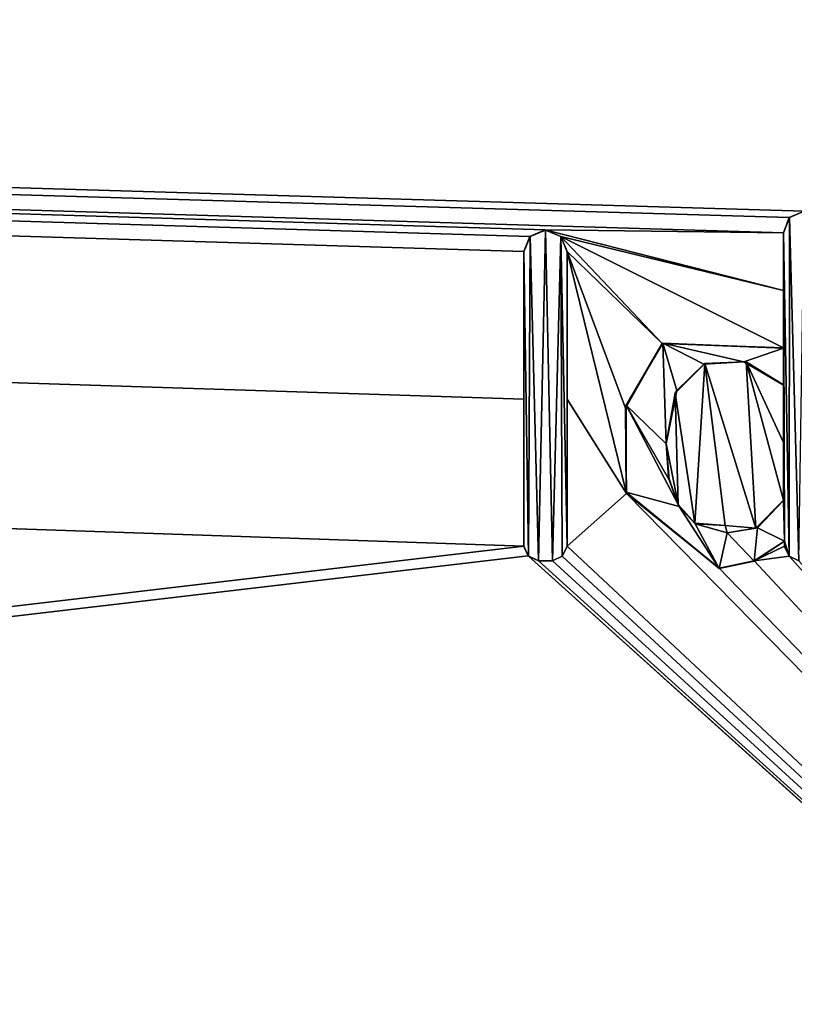
# Model space of a CAD drawing. Units: millimetres. Extents: x -700 to 700, y -500 to 510.
# Drawn here: x -16 to -10, y 467 to 475 of the extents above; entities that cross this region are included whole.
import ezdxf

# ---------------------------------------------------------------- set-up
doc = ezdxf.new("R2010")
doc.units = ezdxf.units.MM
doc.header["$LTSCALE"] = 13.670324
for name, color, linetype in [('55', 7, 'CONTINUOUS'), ('8', 7, 'CONTINUOUS'), ('80', 7, 'CONTINUOUS'), ('81', 7, 'CONTINUOUS'), ('82', 7, 'CONTINUOUS'), ('83', 7, 'CONTINUOUS'), ('84', 7, 'CONTINUOUS'), ('85', 7, 'CONTINUOUS'), ('86', 7, 'CONTINUOUS'), ('87', 7, 'CONTINUOUS'), ('88', 7, 'CONTINUOUS'), ('89', 7, 'CONTINUOUS'), ('93', 7, 'CONTINUOUS'), ('94', 7, 'CONTINUOUS'), ('95', 7, 'CONTINUOUS'), ('96', 7, 'CONTINUOUS'), ('97', 7, 'CONTINUOUS'), ('98', 7, 'CONTINUOUS')]:
    doc.layers.add(name, color=color, linetype=linetype)

msp = doc.modelspace()

# ---------------------------------------------------------------- linework, layer by layer
at = {"layer": '55', "linetype": 'Continuous'}
for points in [[(-694, 500, -25), (694, 500, -25), (-694, -500, -25), (-694, 500, -25)], [(-694, -500, -25), (694, 500, -25), (694, -500, -25), (-694, -500, -25)]]:
    msp.add_3dface(points, dxfattribs=at)
at = {"layer": '8', "linetype": 'Continuous'}
for points in [[(-686.4663, 493.85, -0.1537), (-104.0666, 460, -1), (-12, 470.8723, -0.7282), (-686.4663, 493.85, -0.1537)], [(-12, 473.4062, -0.6648), (-686.4663, 493.85, -0.1537), (-12, 472.1354, -0.6966), (-12, 473.4062, -0.6648)], [(-686.4663, 493.85, -0.1537), (-12, 473.4062, -0.6648), (-11.9483, 473.5346, -0.6616), (-686.4663, 493.85, -0.1537)], [(-12, 472.1354, -0.6966), (-686.4663, 493.85, -0.1537), (-12, 470.8723, -0.7282), (-12, 472.1354, -0.6966)], [(-11.8145, 473.5925, -0.6602), (-686.4663, 493.85, -0.1537), (-11.9483, 473.5346, -0.6616), (-11.8145, 473.5925, -0.6602)], [(-686.4663, 493.85, -0.1537), (-11.8145, 473.5925, -0.6602), (-9.7677, 473.5671, -0.6608), (-686.4663, 493.85, -0.1537)], [(-9.5854, 473.7534, -0.6562), (-686.4663, 493.85, -0.1537), (-9.7169, 473.6965, -0.6576), (-9.5854, 473.7534, -0.6562)], [(-686.4663, 493.85, -0.1537), (-9.5854, 473.7534, -0.6562), (-5.6383, 478.602, -0.535), (-686.4663, 493.85, -0.1537)], [(-9.7169, 473.6965, -0.6576), (-686.4663, 493.85, -0.1537), (-9.7677, 473.5671, -0.6608), (-9.7169, 473.6965, -0.6576)], [(-11.8145, 473.5925, -0.6602), (-11.6796, 473.5353, -0.6616), (-9.7677, 473.0711, -0.6732), (-11.8145, 473.5925, -0.6602)], [(-9.7677, 473.5671, -0.6608), (-11.8145, 473.5925, -0.6602), (-9.7677, 473.0711, -0.6732), (-9.7677, 473.5671, -0.6608)], [(-11.6796, 473.5353, -0.6616), (-11.6273, 473.4062, -0.6648), (-10.8099, 472.6144, -0.6846), (-11.6796, 473.5353, -0.6616)], [(-9.7677, 473.0711, -0.6732), (-11.6796, 473.5353, -0.6616), (-9.7677, 472.5761, -0.6856), (-9.7677, 473.0711, -0.6732)], [(-9.7677, 472.5761, -0.6856), (-11.6796, 473.5353, -0.6616), (-10.8099, 472.6144, -0.6846), (-9.7677, 472.5761, -0.6856)], [(-11.6273, 473.4062, -0.6648), (-11.6273, 472.1355, -0.6966), (-11.1151, 471.3247, -0.7169), (-11.6273, 473.4062, -0.6648)], [(-10.8099, 472.6144, -0.6846), (-11.6273, 473.4062, -0.6648), (-11.1246, 472.057, -0.6986), (-10.8099, 472.6144, -0.6846)], [(-11.1246, 472.057, -0.6986), (-11.6273, 473.4062, -0.6648), (-11.1151, 471.3247, -0.7169), (-11.1246, 472.057, -0.6986)], [(-10.4414, 472.4424, -0.6889), (-10.6972, 472.1884, -0.6953), (-10.5287, 471.0691, -0.7233), (-10.4414, 472.4424, -0.6889)], [(-10.2665, 471.0479, -0.7238), (-10.4414, 472.4424, -0.6889), (-10.5287, 471.0691, -0.7233), (-10.2665, 471.0479, -0.7238)], [(-10.0887, 472.4556, -0.6886), (-10.4414, 472.4424, -0.6889), (-10.0044, 471.0267, -0.7243), (-10.0887, 472.4556, -0.6886)], [(-10.0044, 471.0267, -0.7243), (-10.4414, 472.4424, -0.6889), (-10.2665, 471.0479, -0.7238), (-10.0044, 471.0267, -0.7243)], [(-9.7677, 472.2585, -0.6935), (-10.0887, 472.4556, -0.6886), (-9.7677, 471.7625, -0.7059), (-9.7677, 472.2585, -0.6935)], [(-9.7677, 471.7625, -0.7059), (-10.0887, 472.4556, -0.6886), (-9.7677, 471.2675, -0.7183), (-9.7677, 471.7625, -0.7059)], [(-9.7677, 471.2675, -0.7183), (-10.0887, 472.4556, -0.6886), (-10.0044, 471.0267, -0.7243), (-9.7677, 471.2675, -0.7183)], [(-10.6972, 472.1884, -0.6953), (-10.7759, 471.7546, -0.7061), (-10.6733, 471.229, -0.7193), (-10.6972, 472.1884, -0.6953)], [(-10.5287, 471.0691, -0.7233), (-10.6972, 472.1884, -0.6953), (-10.6733, 471.229, -0.7193), (-10.5287, 471.0691, -0.7233)], [(-11.6273, 472.1355, -0.6966), (-11.6273, 470.8723, -0.7282), (-11.1151, 471.3247, -0.7169), (-11.6273, 472.1355, -0.6966)], [(-10.6733, 471.229, -0.7193), (-10.7759, 471.7546, -0.7061), (-10.7545, 471.4648, -0.7134), (-10.6733, 471.229, -0.7193)], [(-11.6273, 470.8723, -0.7282), (0, 460, -1), (-11.1151, 471.3247, -0.7169), (-11.6273, 470.8723, -0.7282)], [(0, 460, -1), (-10.3182, 470.6832, -0.7329), (-11.1151, 471.3247, -0.7169), (0, 460, -1)], [(-9.7592, 470.916, -0.7271), (-10.0186, 470.7452, -0.7314), (-9.7592, 470.8723, -0.7282), (-9.7592, 470.916, -0.7271)], [(-12, 470.8723, -0.7282), (-104.0666, 460, -1), (-11.9603, 470.7882, -0.7303), (-12, 470.8723, -0.7282)], [(-11.6682, 470.7869, -0.7303), (0, 460, -1), (-11.6273, 470.8723, -0.7282), (-11.6682, 470.7869, -0.7303)], [(-9.7592, 470.8723, -0.7282), (-10.0186, 470.7452, -0.7314), (-9.7176, 470.7863, -0.7303), (-9.7592, 470.8723, -0.7282)], [(-104.0666, 460, -1), (0, 460, -1), (-11.9603, 470.7882, -0.7303), (-104.0666, 460, -1)], [(-11.9603, 470.7882, -0.7303), (0, 460, -1), (-11.8743, 470.7466, -0.7313), (-11.9603, 470.7882, -0.7303)], [(-11.8743, 470.7466, -0.7313), (0, 460, -1), (-11.7529, 470.7466, -0.7313), (-11.8743, 470.7466, -0.7313)], [(-11.7529, 470.7466, -0.7313), (0, 460, -1), (-11.6682, 470.7869, -0.7303), (-11.7529, 470.7466, -0.7313)], [(-10.3182, 470.6832, -0.7329), (0, 460, -1), (-10.0186, 470.7452, -0.7314), (-10.3182, 470.6832, -0.7329)], [(-10.0186, 470.7452, -0.7314), (0, 460, -1), (-9.7176, 470.7863, -0.7303), (-10.0186, 470.7452, -0.7314)], [(-9.7176, 470.7863, -0.7303), (0, 460, -1), (-9.6335, 470.7466, -0.7313), (-9.7176, 470.7863, -0.7303)]]:
    msp.add_3dface(points, dxfattribs=at)
at = {"layer": '80', "color": 5, "linetype": 'Continuous', "true_color": 0x0303ff}
for points in [[(-9.7134, 473.6975, -0.5575), (-9.7677, 473.5646, -0.5609), (-9.7184, 470.7849, -0.6303), (-9.7134, 473.6975, -0.5575)], [(-9.6335, 470.7441, -0.6314), (-9.7134, 473.6975, -0.5575), (-9.7184, 470.7849, -0.6303), (-9.6335, 470.7441, -0.6314)], [(-9.5876, 473.7509, -0.5562), (-9.7134, 473.6975, -0.5575), (-9.6335, 470.7441, -0.6314), (-9.5876, 473.7509, -0.5562)], [(-11.9451, 473.5354, -0.5616), (-12, 473.4037, -0.5649), (-11.9592, 470.7849, -0.6303), (-11.9451, 473.5354, -0.5616)], [(-11.8743, 470.7441, -0.6314), (-11.9451, 473.5354, -0.5616), (-11.9592, 470.7849, -0.6303), (-11.8743, 470.7441, -0.6314)], [(-11.8136, 473.59, -0.5602), (-11.9451, 473.5354, -0.5616), (-11.8743, 470.7441, -0.6314), (-11.8136, 473.59, -0.5602)], [(-11.7529, 470.7441, -0.6314), (-11.8136, 473.59, -0.5602), (-11.8743, 470.7441, -0.6314), (-11.7529, 470.7441, -0.6314)], [(-11.6822, 473.5354, -0.5616), (-11.8136, 473.59, -0.5602), (-11.7529, 470.7441, -0.6314), (-11.6822, 473.5354, -0.5616)], [(-11.668, 470.7849, -0.6303), (-11.6822, 473.5354, -0.5616), (-11.7529, 470.7441, -0.6314), (-11.668, 470.7849, -0.6303)], [(-11.6273, 473.4037, -0.5649), (-11.6822, 473.5354, -0.5616), (-11.6273, 470.8698, -0.6282), (-11.6273, 473.4037, -0.5649)], [(-11.6273, 470.8698, -0.6282), (-11.6822, 473.5354, -0.5616), (-11.668, 470.7849, -0.6303), (-11.6273, 470.8698, -0.6282)], [(-9.7677, 473.5646, -0.5609), (-9.7677, 472.5736, -0.5856), (-9.7592, 470.9135, -0.6271), (-9.7677, 473.5646, -0.5609)], [(-9.7184, 470.7849, -0.6303), (-9.7677, 473.5646, -0.5609), (-9.7592, 470.9135, -0.6271), (-9.7184, 470.7849, -0.6303)], [(-11.9592, 470.7849, -0.6303), (-12, 473.4037, -0.5649), (-12, 470.8698, -0.6282), (-11.9592, 470.7849, -0.6303)], [(-10.8035, 472.6173, -0.5845), (-11.1177, 472.0834, -0.5979), (-10.7759, 471.7521, -0.6062), (-10.8035, 472.6173, -0.5845)], [(-9.7677, 472.5736, -0.5856), (-10.8035, 472.6173, -0.5845), (-10.1078, 472.4571, -0.5885), (-9.7677, 472.5736, -0.5856)], [(-10.8035, 472.6173, -0.5845), (-10.7759, 471.7521, -0.6062), (-10.6849, 472.2114, -0.5947), (-10.8035, 472.6173, -0.5845)], [(-10.1078, 472.4571, -0.5885), (-10.8035, 472.6173, -0.5845), (-10.4502, 472.4365, -0.5891), (-10.1078, 472.4571, -0.5885)], [(-10.4502, 472.4365, -0.5891), (-10.8035, 472.6173, -0.5845), (-10.6849, 472.2114, -0.5947), (-10.4502, 472.4365, -0.5891)], [(-9.7677, 472.256, -0.5936), (-9.7677, 472.5736, -0.5856), (-10.1078, 472.4571, -0.5885), (-9.7677, 472.256, -0.5936)], [(-9.7592, 470.9135, -0.6271), (-9.7677, 472.5736, -0.5856), (-9.7677, 472.256, -0.5936), (-9.7592, 470.9135, -0.6271)], [(-9.7677, 471.265, -0.6183), (-9.7592, 470.9135, -0.6271), (-9.7677, 472.256, -0.5936), (-9.7677, 471.265, -0.6183)], [(-11.1177, 472.0834, -0.5979), (-11.1185, 471.3357, -0.6166), (-10.6644, 471.2114, -0.6197), (-11.1177, 472.0834, -0.5979)], [(-10.7759, 471.7521, -0.6062), (-11.1177, 472.0834, -0.5979), (-10.7508, 471.4427, -0.6139), (-10.7759, 471.7521, -0.6062)], [(-10.7508, 471.4427, -0.6139), (-11.1177, 472.0834, -0.5979), (-10.6644, 471.2114, -0.6197), (-10.7508, 471.4427, -0.6139)], [(-11.1185, 471.3357, -0.6166), (-10.3182, 470.6807, -0.633), (-10.6644, 471.2114, -0.6197), (-11.1185, 471.3357, -0.6166)], [(-9.99, 471.0296, -0.6242), (-9.7592, 470.9135, -0.6271), (-9.7677, 471.265, -0.6183), (-9.99, 471.0296, -0.6242)], [(-10.6644, 471.2114, -0.6197), (-10.3182, 470.6807, -0.633), (-10.5258, 471.0642, -0.6234), (-10.6644, 471.2114, -0.6197)], [(-10.5258, 471.0642, -0.6234), (-10.3182, 470.6807, -0.633), (-10.2503, 470.9858, -0.6253), (-10.5258, 471.0642, -0.6234)], [(-10.3182, 470.6807, -0.633), (-10.018, 470.7429, -0.6314), (-10.2503, 470.9858, -0.6253), (-10.3182, 470.6807, -0.633)], [(-10.2503, 470.9858, -0.6253), (-10.018, 470.7429, -0.6314), (-9.99, 471.0296, -0.6242), (-10.2503, 470.9858, -0.6253)], [(-10.018, 470.7429, -0.6314), (-9.7592, 470.9135, -0.6271), (-9.99, 471.0296, -0.6242), (-10.018, 470.7429, -0.6314)], [(-9.7592, 470.8698, -0.6282), (-9.7184, 470.7849, -0.6303), (-9.7592, 470.9135, -0.6271), (-9.7592, 470.8698, -0.6282)]]:
    msp.add_3dface(points, dxfattribs=at)
at = {"layer": '81', "color": 5, "linetype": 'Continuous', "true_color": 0x0303ff}
for points in [[(-12, 473.4062, -0.6648), (-12, 472.1354, -0.6966), (-12, 473.4037, -0.5649), (-12, 473.4062, -0.6648)], [(-12, 472.1354, -0.6966), (-12, 470.8723, -0.7282), (-12, 473.4037, -0.5649), (-12, 472.1354, -0.6966)], [(-12, 473.4037, -0.5649), (-12, 470.8723, -0.7282), (-12, 470.8698, -0.6282), (-12, 473.4037, -0.5649)]]:
    msp.add_3dface(points, dxfattribs=at)
at = {"layer": '82', "color": 5, "linetype": 'Continuous', "true_color": 0x0303ff}
for points in [[(-12, 470.8723, -0.7282), (-11.9603, 470.7882, -0.7303), (-12, 470.8698, -0.6282), (-12, 470.8723, -0.7282)], [(-11.9603, 470.7882, -0.7303), (-11.9592, 470.7849, -0.6303), (-12, 470.8698, -0.6282), (-11.9603, 470.7882, -0.7303)], [(-11.9603, 470.7882, -0.7303), (-11.8743, 470.7466, -0.7313), (-11.9592, 470.7849, -0.6303), (-11.9603, 470.7882, -0.7303)], [(-11.8743, 470.7466, -0.7313), (-11.8743, 470.7441, -0.6314), (-11.9592, 470.7849, -0.6303), (-11.8743, 470.7466, -0.7313)]]:
    msp.add_3dface(points, dxfattribs=at)
at = {"layer": '83', "color": 5, "linetype": 'Continuous', "true_color": 0x0303ff}
for points in [[(-11.8743, 470.7466, -0.7313), (-11.7529, 470.7466, -0.7313), (-11.8743, 470.7441, -0.6314), (-11.8743, 470.7466, -0.7313)], [(-11.7529, 470.7466, -0.7313), (-11.7529, 470.7441, -0.6314), (-11.8743, 470.7441, -0.6314), (-11.7529, 470.7466, -0.7313)]]:
    msp.add_3dface(points, dxfattribs=at)
at = {"layer": '84', "color": 5, "linetype": 'Continuous', "true_color": 0x0303ff}
for points in [[(-11.6682, 470.7869, -0.7303), (-11.6273, 470.8723, -0.7282), (-11.668, 470.7849, -0.6303), (-11.6682, 470.7869, -0.7303)], [(-11.6273, 470.8723, -0.7282), (-11.6273, 470.8698, -0.6282), (-11.668, 470.7849, -0.6303), (-11.6273, 470.8723, -0.7282)], [(-11.7529, 470.7466, -0.7313), (-11.6682, 470.7869, -0.7303), (-11.7529, 470.7441, -0.6314), (-11.7529, 470.7466, -0.7313)], [(-11.6682, 470.7869, -0.7303), (-11.668, 470.7849, -0.6303), (-11.7529, 470.7441, -0.6314), (-11.6682, 470.7869, -0.7303)]]:
    msp.add_3dface(points, dxfattribs=at)
at = {"layer": '85', "color": 5, "linetype": 'Continuous', "true_color": 0x0303ff}
for points in [[(-11.6273, 472.1355, -0.6966), (-11.6273, 473.4062, -0.6648), (-11.6273, 470.8698, -0.6282), (-11.6273, 472.1355, -0.6966)], [(-11.6273, 473.4062, -0.6648), (-11.6273, 473.4037, -0.5649), (-11.6273, 470.8698, -0.6282), (-11.6273, 473.4062, -0.6648)], [(-11.6273, 470.8723, -0.7282), (-11.6273, 472.1355, -0.6966), (-11.6273, 470.8698, -0.6282), (-11.6273, 470.8723, -0.7282)]]:
    msp.add_3dface(points, dxfattribs=at)
at = {"layer": '86', "color": 5, "linetype": 'Continuous', "true_color": 0x0303ff}
for points in [[(-11.9483, 473.5346, -0.6616), (-12, 473.4062, -0.6648), (-11.9451, 473.5354, -0.5616), (-11.9483, 473.5346, -0.6616)], [(-12, 473.4062, -0.6648), (-12, 473.4037, -0.5649), (-11.9451, 473.5354, -0.5616), (-12, 473.4062, -0.6648)], [(-11.8145, 473.5925, -0.6602), (-11.9483, 473.5346, -0.6616), (-11.9451, 473.5354, -0.5616), (-11.8145, 473.5925, -0.6602)], [(-11.8145, 473.5925, -0.6602), (-11.9451, 473.5354, -0.5616), (-11.8136, 473.59, -0.5602), (-11.8145, 473.5925, -0.6602)], [(-11.6796, 473.5353, -0.6616), (-11.8145, 473.5925, -0.6602), (-11.6822, 473.5354, -0.5616), (-11.6796, 473.5353, -0.6616)], [(-11.8145, 473.5925, -0.6602), (-11.8136, 473.59, -0.5602), (-11.6822, 473.5354, -0.5616), (-11.8145, 473.5925, -0.6602)], [(-11.6796, 473.5353, -0.6616), (-11.6822, 473.5354, -0.5616), (-11.6273, 473.4037, -0.5649), (-11.6796, 473.5353, -0.6616)], [(-11.6273, 473.4062, -0.6648), (-11.6796, 473.5353, -0.6616), (-11.6273, 473.4037, -0.5649), (-11.6273, 473.4062, -0.6648)]]:
    msp.add_3dface(points, dxfattribs=at)
at = {"layer": '87', "color": 5, "linetype": 'Continuous', "true_color": 0x0303ff}
for points in [[(-10.0186, 470.7452, -0.7314), (-9.7592, 470.916, -0.7271), (-10.018, 470.7429, -0.6314), (-10.0186, 470.7452, -0.7314)], [(-9.7592, 470.916, -0.7271), (-9.7592, 470.9135, -0.6271), (-10.018, 470.7429, -0.6314), (-9.7592, 470.916, -0.7271)], [(-10.3182, 470.6832, -0.7329), (-10.0186, 470.7452, -0.7314), (-10.3182, 470.6807, -0.633), (-10.3182, 470.6832, -0.7329)], [(-10.3182, 470.6807, -0.633), (-10.0186, 470.7452, -0.7314), (-10.018, 470.7429, -0.6314), (-10.3182, 470.6807, -0.633)]]:
    msp.add_3dface(points, dxfattribs=at)
at = {"layer": '88', "color": 5, "linetype": 'Continuous', "true_color": 0x0303ff}
for points in [[(-9.7592, 470.916, -0.7271), (-9.7592, 470.8698, -0.6282), (-9.7592, 470.9135, -0.6271), (-9.7592, 470.916, -0.7271)], [(-9.7592, 470.916, -0.7271), (-9.7592, 470.8723, -0.7282), (-9.7592, 470.8698, -0.6282), (-9.7592, 470.916, -0.7271)]]:
    msp.add_3dface(points, dxfattribs=at)
at = {"layer": '89', "color": 5, "linetype": 'Continuous', "true_color": 0x0303ff}
for points in [[(-9.7592, 470.8723, -0.7282), (-9.7176, 470.7863, -0.7303), (-9.7592, 470.8698, -0.6282), (-9.7592, 470.8723, -0.7282)], [(-9.7176, 470.7863, -0.7303), (-9.7184, 470.7849, -0.6303), (-9.7592, 470.8698, -0.6282), (-9.7176, 470.7863, -0.7303)], [(-9.7176, 470.7863, -0.7303), (-9.6335, 470.7466, -0.7313), (-9.7184, 470.7849, -0.6303), (-9.7176, 470.7863, -0.7303)], [(-9.6335, 470.7466, -0.7313), (-9.6335, 470.7441, -0.6314), (-9.7184, 470.7849, -0.6303), (-9.6335, 470.7466, -0.7313)]]:
    msp.add_3dface(points, dxfattribs=at)
at = {"layer": '93', "color": 5, "linetype": 'Continuous', "true_color": 0x0303ff}
for points in [[(-9.7169, 473.6965, -0.6576), (-9.7677, 473.5671, -0.6608), (-9.7134, 473.6975, -0.5575), (-9.7169, 473.6965, -0.6576)], [(-9.7677, 473.5671, -0.6608), (-9.7677, 473.5646, -0.5609), (-9.7134, 473.6975, -0.5575), (-9.7677, 473.5671, -0.6608)], [(-9.5854, 473.7534, -0.6562), (-9.7169, 473.6965, -0.6576), (-9.5876, 473.7509, -0.5562), (-9.5854, 473.7534, -0.6562)], [(-9.7169, 473.6965, -0.6576), (-9.7134, 473.6975, -0.5575), (-9.5876, 473.7509, -0.5562), (-9.7169, 473.6965, -0.6576)]]:
    msp.add_3dface(points, dxfattribs=at)
at = {"layer": '94', "color": 5, "linetype": 'Continuous', "true_color": 0x0303ff}
for points in [[(-9.7677, 473.5671, -0.6608), (-9.7677, 473.0711, -0.6732), (-9.7677, 473.5646, -0.5609), (-9.7677, 473.5671, -0.6608)], [(-9.7677, 473.0711, -0.6732), (-9.7677, 472.5761, -0.6856), (-9.7677, 473.5646, -0.5609), (-9.7677, 473.0711, -0.6732)], [(-9.7677, 472.5761, -0.6856), (-9.7677, 472.5736, -0.5856), (-9.7677, 473.5646, -0.5609), (-9.7677, 472.5761, -0.6856)]]:
    msp.add_3dface(points, dxfattribs=at)
at = {"layer": '95', "color": 5, "linetype": 'Continuous', "true_color": 0x0303ff}
for points in [[(-10.8099, 472.6144, -0.6846), (-11.1246, 472.057, -0.6986), (-11.1177, 472.0834, -0.5979), (-10.8099, 472.6144, -0.6846)], [(-10.8099, 472.6144, -0.6846), (-11.1177, 472.0834, -0.5979), (-10.8035, 472.6173, -0.5845), (-10.8099, 472.6144, -0.6846)], [(-10.8099, 472.6144, -0.6846), (-10.8035, 472.6173, -0.5845), (-9.7677, 472.5736, -0.5856), (-10.8099, 472.6144, -0.6846)], [(-9.7677, 472.5761, -0.6856), (-10.8099, 472.6144, -0.6846), (-9.7677, 472.5736, -0.5856), (-9.7677, 472.5761, -0.6856)], [(-11.1246, 472.057, -0.6986), (-11.1185, 471.3357, -0.6166), (-11.1177, 472.0834, -0.5979), (-11.1246, 472.057, -0.6986)], [(-11.1246, 472.057, -0.6986), (-11.1151, 471.3247, -0.7169), (-11.1185, 471.3357, -0.6166), (-11.1246, 472.057, -0.6986)], [(-11.1151, 471.3247, -0.7169), (-10.3182, 470.6832, -0.7329), (-11.1185, 471.3357, -0.6166), (-11.1151, 471.3247, -0.7169)], [(-10.3182, 470.6832, -0.7329), (-10.3182, 470.6807, -0.633), (-11.1185, 471.3357, -0.6166), (-10.3182, 470.6832, -0.7329)]]:
    msp.add_3dface(points, dxfattribs=at)
at = {"layer": '96', "color": 5, "linetype": 'Continuous', "true_color": 0x0303ff}
for points in [[(-10.6972, 472.1884, -0.6953), (-10.4414, 472.4424, -0.6889), (-10.6849, 472.2114, -0.5947), (-10.6972, 472.1884, -0.6953)], [(-10.4414, 472.4424, -0.6889), (-10.4502, 472.4365, -0.5891), (-10.6849, 472.2114, -0.5947), (-10.4414, 472.4424, -0.6889)], [(-10.4414, 472.4424, -0.6889), (-10.1078, 472.4571, -0.5885), (-10.4502, 472.4365, -0.5891), (-10.4414, 472.4424, -0.6889)], [(-10.4414, 472.4424, -0.6889), (-10.0887, 472.4556, -0.6886), (-10.1078, 472.4571, -0.5885), (-10.4414, 472.4424, -0.6889)], [(-10.0887, 472.4556, -0.6886), (-9.7677, 472.2585, -0.6935), (-10.1078, 472.4571, -0.5885), (-10.0887, 472.4556, -0.6886)], [(-9.7677, 472.2585, -0.6935), (-9.7677, 472.256, -0.5936), (-10.1078, 472.4571, -0.5885), (-9.7677, 472.2585, -0.6935)], [(-10.7759, 471.7521, -0.6062), (-10.6972, 472.1884, -0.6953), (-10.6849, 472.2114, -0.5947), (-10.7759, 471.7521, -0.6062)], [(-10.7759, 471.7546, -0.7061), (-10.6972, 472.1884, -0.6953), (-10.7759, 471.7521, -0.6062), (-10.7759, 471.7546, -0.7061)]]:
    msp.add_3dface(points, dxfattribs=at)
at = {"layer": '97', "color": 5, "linetype": 'Continuous', "true_color": 0x0303ff}
for points in [[(-9.7677, 472.2585, -0.6935), (-9.7677, 471.7625, -0.7059), (-9.7677, 472.256, -0.5936), (-9.7677, 472.2585, -0.6935)], [(-9.7677, 471.7625, -0.7059), (-9.7677, 471.2675, -0.7183), (-9.7677, 472.256, -0.5936), (-9.7677, 471.7625, -0.7059)], [(-9.7677, 471.2675, -0.7183), (-9.7677, 471.265, -0.6183), (-9.7677, 472.256, -0.5936), (-9.7677, 471.2675, -0.7183)]]:
    msp.add_3dface(points, dxfattribs=at)
at = {"layer": '98', "color": 5, "linetype": 'Continuous', "true_color": 0x0303ff}
for points in [[(-10.7545, 471.4648, -0.7134), (-10.7759, 471.7546, -0.7061), (-10.7508, 471.4427, -0.6139), (-10.7545, 471.4648, -0.7134)], [(-10.7759, 471.7546, -0.7061), (-10.7759, 471.7521, -0.6062), (-10.7508, 471.4427, -0.6139), (-10.7759, 471.7546, -0.7061)], [(-10.6733, 471.229, -0.7193), (-10.7545, 471.4648, -0.7134), (-10.7508, 471.4427, -0.6139), (-10.6733, 471.229, -0.7193)], [(-10.6733, 471.229, -0.7193), (-10.7508, 471.4427, -0.6139), (-10.6644, 471.2114, -0.6197), (-10.6733, 471.229, -0.7193)], [(-10.5287, 471.0691, -0.7233), (-10.6733, 471.229, -0.7193), (-10.6644, 471.2114, -0.6197), (-10.5287, 471.0691, -0.7233)], [(-9.7677, 471.2675, -0.7183), (-10.0044, 471.0267, -0.7243), (-9.7677, 471.265, -0.6183), (-9.7677, 471.2675, -0.7183)], [(-10.0044, 471.0267, -0.7243), (-9.99, 471.0296, -0.6242), (-9.7677, 471.265, -0.6183), (-10.0044, 471.0267, -0.7243)], [(-10.5287, 471.0691, -0.7233), (-10.6644, 471.2114, -0.6197), (-10.5258, 471.0642, -0.6234), (-10.5287, 471.0691, -0.7233)], [(-10.2665, 471.0479, -0.7238), (-10.5287, 471.0691, -0.7233), (-10.5258, 471.0642, -0.6234), (-10.2665, 471.0479, -0.7238)], [(-10.2665, 471.0479, -0.7238), (-10.5258, 471.0642, -0.6234), (-10.2503, 470.9858, -0.6253), (-10.2665, 471.0479, -0.7238)], [(-10.0044, 471.0267, -0.7243), (-10.2665, 471.0479, -0.7238), (-10.2503, 470.9858, -0.6253), (-10.0044, 471.0267, -0.7243)], [(-10.0044, 471.0267, -0.7243), (-10.2503, 470.9858, -0.6253), (-9.99, 471.0296, -0.6242), (-10.0044, 471.0267, -0.7243)]]:
    msp.add_3dface(points, dxfattribs=at)

doc.saveas('drawing.dxf')
